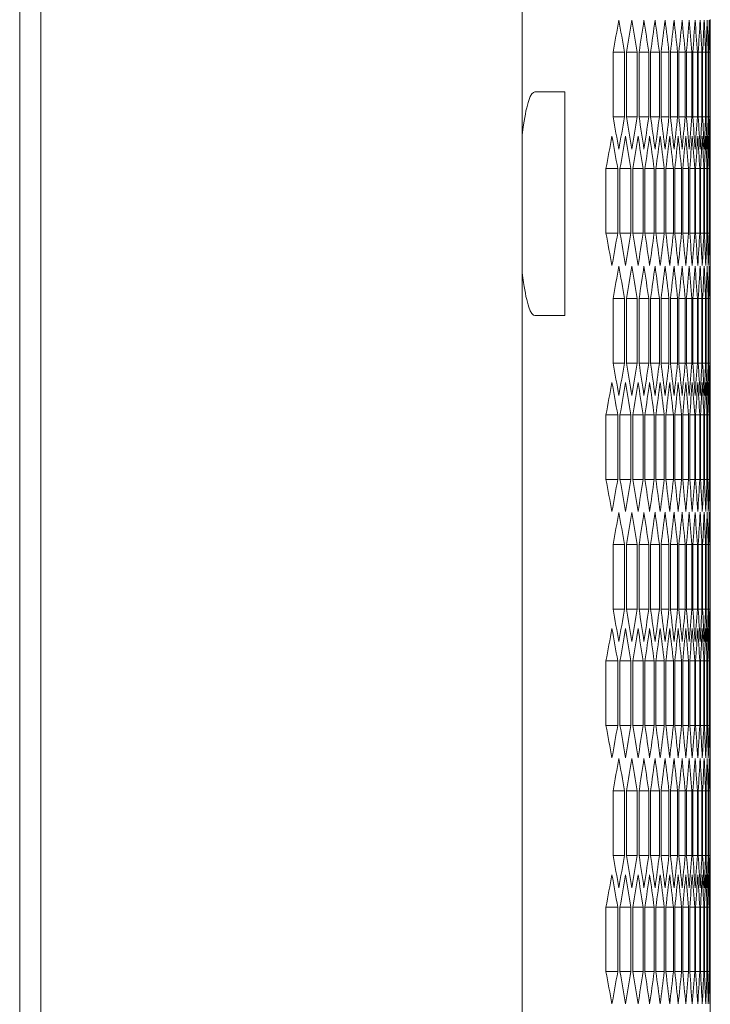
# Model space of a CAD drawing. Units: millimetres. Extents: x -484 to 2639, y -2353 to 1186.
# Drawn here: x 1656 to 1717, y 531 to 619 of the extents above; entities that cross this region are included whole.
import ezdxf

# ---------------------------------------------------------------- set-up
doc = ezdxf.new("R2010")
doc.units = ezdxf.units.MM

# ---------------------------------------------------------------- blocks, each defined once
blk = doc.blocks.new('A$C5BB71A73')
at = {"color": 0, "linetype": 'Continuous', "lineweight": 0, "extrusion": (2.22045e-16, 1, 2.22045e-16)}
for p, q in [((-713.972, -1753.298), (-713.972, 378.152)), ((-670.972, -1753.298), (-670.972, 378.152)), ((-715.872, -1751.548), (-715.872, 376.402)), ((-654.172, -143.346), (-654.172, -153.799)), ((-662.856, -152.067), (-662.856, -146.293)), ((-661.844, -146.293), (-662.856, -146.293)), ((-661.844, -146.293), (-661.844, -152.067)), ((-661.65, -152.067), (-661.65, -146.293)), ((-660.714, -146.293), (-661.65, -146.293)), ((-660.714, -146.293), (-660.714, -152.067)), ((-660.534, -152.067), (-660.534, -146.293)), ((-659.674, -146.293), (-660.534, -146.293)), ((-659.674, -146.293), (-659.674, -152.067)), ((-659.51, -152.067), (-659.51, -146.293)), ((-658.725, -146.293), (-659.51, -146.293)), ((-658.725, -146.293), (-658.725, -152.067)), ((-658.575, -152.067), (-658.575, -146.293)), ((-657.866, -146.293), (-658.575, -146.293)), ((-657.866, -146.293), (-657.866, -152.067)), ((-657.731, -152.067), (-657.731, -146.293)), ((-657.096, -146.293), (-657.731, -146.293)), ((-657.096, -146.293), (-657.096, -152.067)), ((-656.977, -152.067), (-656.977, -146.293)), ((-656.417, -146.293), (-656.977, -146.293)), ((-656.417, -146.293), (-656.417, -152.067)), ((-656.313, -152.067), (-656.313, -146.293)), ((-655.828, -146.293), (-656.313, -146.293)), ((-655.828, -146.293), (-655.828, -152.067)), ((-655.738, -152.067), (-655.738, -146.293)), ((-655.328, -146.293), (-655.738, -146.293)), ((-655.328, -146.293), (-655.328, -152.067)), ((-655.253, -152.067), (-655.253, -146.293)), ((-654.918, -146.293), (-655.253, -146.293)), ((-654.918, -146.293), (-654.918, -152.067)), ((-654.858, -152.067), (-654.858, -146.293)), ((-654.597, -146.293), (-654.858, -146.293)), ((-654.597, -146.293), (-654.597, -152.067)), ((-654.553, -152.067), (-654.553, -146.293)), ((-654.366, -146.293), (-654.553, -146.293)), ((-654.366, -146.293), (-654.366, -152.067)), ((-654.336, -152.067), (-654.336, -146.293)), ((-654.225, -146.293), (-654.336, -146.293)), ((-654.225, -146.293), (-654.225, -152.067)), ((-654.21, -152.067), (-654.21, -146.293)), ((-654.21, -146.293), (-654.172, -146.293)), ((-654.172, -146.293), (-654.172, -152.067)), ((-669.843, -149.823), (-667.172, -149.823)), ((-667.172, -159.823), (-667.172, -149.823)), ((-661.844, -152.067), (-662.856, -152.067)), ((-660.714, -152.067), (-661.65, -152.067)), ((-659.674, -152.067), (-660.534, -152.067)), ((-658.725, -152.067), (-659.51, -152.067)), ((-657.866, -152.067), (-658.575, -152.067)), ((-657.096, -152.067), (-657.731, -152.067)), ((-656.417, -152.067), (-656.977, -152.067)), ((-655.828, -152.067), (-656.313, -152.067)), ((-655.328, -152.067), (-655.738, -152.067)), ((-654.918, -152.067), (-655.253, -152.067)), ((-654.597, -152.067), (-654.858, -152.067)), ((-654.366, -152.067), (-654.553, -152.067)), ((-654.225, -152.067), (-654.336, -152.067)), ((-654.21, -152.067), (-654.172, -152.067)), ((-663.493, -162.459), (-663.493, -156.686)), ((-662.444, -156.686), (-663.493, -156.686)), ((-662.444, -156.686), (-662.444, -162.459)), ((-662.241, -162.459), (-662.241, -156.686)), ((-661.268, -156.686), (-662.241, -156.686)), ((-661.268, -156.686), (-661.268, -162.459)), ((-661.081, -162.459), (-661.081, -156.686)), ((-660.183, -156.686), (-661.081, -156.686)), ((-660.183, -156.686), (-660.183, -162.459)), ((-660.011, -162.459), (-660.011, -156.686)), ((-659.188, -156.686), (-660.011, -156.686)), ((-659.188, -156.686), (-659.188, -162.459)), ((-659.031, -162.459), (-659.031, -156.686)), ((-658.284, -156.686), (-659.031, -156.686)), ((-658.284, -156.686), (-658.284, -162.459)), ((-658.142, -162.459), (-658.142, -156.686)), ((-657.47, -156.686), (-658.142, -156.686)), ((-657.47, -156.686), (-657.47, -162.459)), ((-657.343, -162.459), (-657.343, -156.686)), ((-656.746, -156.686), (-657.343, -156.686)), ((-656.746, -156.686), (-656.746, -162.459)), ((-656.634, -162.459), (-656.634, -156.686)), ((-656.111, -156.686), (-656.634, -156.686)), ((-656.111, -156.686), (-656.111, -162.459)), ((-656.014, -162.459), (-656.014, -156.686)), ((-655.567, -156.686), (-656.014, -156.686)), ((-655.567, -156.686), (-655.567, -162.459)), ((-655.485, -162.459), (-655.485, -156.686)), ((-655.112, -156.686), (-655.485, -156.686)), ((-655.112, -156.686), (-655.112, -162.459)), ((-655.045, -162.459), (-655.045, -156.686)), ((-654.746, -156.686), (-655.045, -156.686)), ((-654.746, -156.686), (-654.746, -162.459)), ((-654.694, -162.459), (-654.694, -156.686)), ((-654.471, -156.686), (-654.694, -156.686)), ((-654.471, -156.686), (-654.471, -162.459)), ((-654.433, -162.459), (-654.433, -156.686)), ((-654.284, -156.686), (-654.433, -156.686)), ((-654.284, -156.686), (-654.284, -162.459)), ((-654.262, -162.459), (-654.262, -156.686)), ((-654.187, -156.686), (-654.262, -156.686)), ((-654.187, -156.686), (-654.187, -162.459)), ((-654.18, -162.459), (-654.18, -156.686)), ((-667.172, -169.823), (-667.172, -159.823)), ((-662.444, -162.459), (-663.493, -162.459)), ((-661.268, -162.459), (-662.241, -162.459)), ((-660.183, -162.459), (-661.081, -162.459)), ((-659.188, -162.459), (-660.011, -162.459)), ((-658.284, -162.459), (-659.031, -162.459)), ((-657.47, -162.459), (-658.142, -162.459)), ((-656.746, -162.459), (-657.343, -162.459)), ((-656.111, -162.459), (-656.634, -162.459)), ((-655.567, -162.459), (-656.014, -162.459)), ((-655.112, -162.459), (-655.485, -162.459)), ((-654.746, -162.459), (-655.045, -162.459)), ((-654.471, -162.459), (-654.694, -162.459)), ((-654.284, -162.459), (-654.433, -162.459)), ((-654.187, -162.459), (-654.262, -162.459)), ((-654.172, -165.346), (-654.172, -175.799)), ((-662.856, -174.067), (-662.856, -168.293)), ((-661.844, -168.293), (-662.856, -168.293)), ((-661.844, -168.293), (-661.844, -174.067)), ((-661.65, -174.067), (-661.65, -168.293)), ((-660.714, -168.293), (-661.65, -168.293)), ((-660.714, -168.293), (-660.714, -174.067)), ((-660.534, -174.067), (-660.534, -168.293)), ((-659.674, -168.293), (-660.534, -168.293)), ((-659.674, -168.293), (-659.674, -174.067)), ((-659.51, -174.067), (-659.51, -168.293)), ((-658.725, -168.293), (-659.51, -168.293)), ((-658.725, -168.293), (-658.725, -174.067)), ((-658.575, -174.067), (-658.575, -168.293)), ((-657.866, -168.293), (-658.575, -168.293)), ((-657.866, -168.293), (-657.866, -174.067)), ((-657.731, -174.067), (-657.731, -168.293)), ((-657.096, -168.293), (-657.731, -168.293)), ((-657.096, -168.293), (-657.096, -174.067)), ((-656.977, -174.067), (-656.977, -168.293)), ((-656.417, -168.293), (-656.977, -168.293)), ((-656.417, -168.293), (-656.417, -174.067)), ((-656.313, -174.067), (-656.313, -168.293)), ((-655.828, -168.293), (-656.313, -168.293)), ((-655.828, -168.293), (-655.828, -174.067)), ((-655.738, -174.067), (-655.738, -168.293)), ((-655.328, -168.293), (-655.738, -168.293)), ((-655.328, -168.293), (-655.328, -174.067)), ((-655.253, -174.067), (-655.253, -168.293)), ((-654.918, -168.293), (-655.253, -168.293)), ((-654.918, -168.293), (-654.918, -174.067)), ((-654.858, -174.067), (-654.858, -168.293)), ((-654.597, -168.293), (-654.858, -168.293)), ((-654.597, -168.293), (-654.597, -174.067)), ((-654.553, -174.067), (-654.553, -168.293)), ((-654.366, -168.293), (-654.553, -168.293)), ((-654.366, -168.293), (-654.366, -174.067)), ((-654.336, -174.067), (-654.336, -168.293)), ((-654.225, -168.293), (-654.336, -168.293)), ((-654.225, -168.293), (-654.225, -174.067)), ((-654.21, -174.067), (-654.21, -168.293)), ((-654.21, -168.293), (-654.172, -168.293)), ((-654.172, -168.293), (-654.172, -174.067)), ((-669.843, -169.823), (-667.172, -169.823)), ((-661.844, -174.067), (-662.856, -174.067)), ((-660.714, -174.067), (-661.65, -174.067)), ((-659.674, -174.067), (-660.534, -174.067)), ((-658.725, -174.067), (-659.51, -174.067)), ((-657.866, -174.067), (-658.575, -174.067)), ((-657.096, -174.067), (-657.731, -174.067)), ((-656.417, -174.067), (-656.977, -174.067)), ((-655.828, -174.067), (-656.313, -174.067)), ((-655.328, -174.067), (-655.738, -174.067)), ((-654.918, -174.067), (-655.253, -174.067)), ((-654.597, -174.067), (-654.858, -174.067)), ((-654.366, -174.067), (-654.553, -174.067)), ((-654.225, -174.067), (-654.336, -174.067)), ((-654.21, -174.067), (-654.172, -174.067)), ((-663.493, -184.459), (-663.493, -178.686)), ((-662.444, -178.686), (-663.493, -178.686)), ((-662.444, -178.686), (-662.444, -184.459)), ((-662.241, -184.459), (-662.241, -178.686)), ((-661.268, -178.686), (-662.241, -178.686)), ((-661.268, -178.686), (-661.268, -184.459)), ((-661.081, -184.459), (-661.081, -178.686)), ((-660.183, -178.686), (-661.081, -178.686)), ((-660.183, -178.686), (-660.183, -184.459)), ((-660.011, -184.459), (-660.011, -178.686)), ((-659.188, -178.686), (-660.011, -178.686)), ((-659.188, -178.686), (-659.188, -184.459)), ((-659.031, -184.459), (-659.031, -178.686)), ((-658.284, -178.686), (-659.031, -178.686)), ((-658.284, -178.686), (-658.284, -184.459)), ((-658.142, -184.459), (-658.142, -178.686)), ((-657.47, -178.686), (-658.142, -178.686)), ((-657.47, -178.686), (-657.47, -184.459)), ((-657.343, -184.459), (-657.343, -178.686)), ((-656.746, -178.686), (-657.343, -178.686)), ((-656.746, -178.686), (-656.746, -184.459)), ((-656.634, -184.459), (-656.634, -178.686)), ((-656.111, -178.686), (-656.634, -178.686)), ((-656.111, -178.686), (-656.111, -184.459)), ((-656.014, -184.459), (-656.014, -178.686)), ((-655.567, -178.686), (-656.014, -178.686)), ((-655.567, -178.686), (-655.567, -184.459)), ((-655.485, -184.459), (-655.485, -178.686)), ((-655.112, -178.686), (-655.485, -178.686)), ((-655.112, -178.686), (-655.112, -184.459)), ((-655.045, -184.459), (-655.045, -178.686)), ((-654.746, -178.686), (-655.045, -178.686)), ((-654.746, -178.686), (-654.746, -184.459)), ((-654.694, -184.459), (-654.694, -178.686)), ((-654.471, -178.686), (-654.694, -178.686)), ((-654.471, -178.686), (-654.471, -184.459)), ((-654.433, -184.459), (-654.433, -178.686)), ((-654.284, -178.686), (-654.433, -178.686)), ((-654.284, -178.686), (-654.284, -184.459)), ((-654.262, -184.459), (-654.262, -178.686)), ((-654.187, -178.686), (-654.262, -178.686)), ((-654.187, -178.686), (-654.187, -184.459)), ((-654.18, -184.459), (-654.18, -178.686)), ((-662.444, -184.459), (-663.493, -184.459)), ((-661.268, -184.459), (-662.241, -184.459)), ((-660.183, -184.459), (-661.081, -184.459)), ((-659.188, -184.459), (-660.011, -184.459)), ((-658.284, -184.459), (-659.031, -184.459)), ((-657.47, -184.459), (-658.142, -184.459)), ((-656.746, -184.459), (-657.343, -184.459)), ((-656.111, -184.459), (-656.634, -184.459)), ((-655.567, -184.459), (-656.014, -184.459)), ((-655.112, -184.459), (-655.485, -184.459)), ((-654.746, -184.459), (-655.045, -184.459)), ((-654.471, -184.459), (-654.694, -184.459)), ((-654.284, -184.459), (-654.433, -184.459)), ((-654.187, -184.459), (-654.262, -184.459)), ((-654.172, -187.346), (-654.172, -197.799)), ((-662.856, -196.067), (-662.856, -190.293)), ((-661.844, -190.293), (-662.856, -190.293)), ((-661.844, -190.293), (-661.844, -196.067)), ((-661.65, -196.067), (-661.65, -190.293)), ((-660.714, -190.293), (-661.65, -190.293)), ((-660.714, -190.293), (-660.714, -196.067)), ((-660.534, -196.067), (-660.534, -190.293)), ((-659.674, -190.293), (-660.534, -190.293)), ((-659.674, -190.293), (-659.674, -196.067)), ((-659.51, -196.067), (-659.51, -190.293)), ((-658.725, -190.293), (-659.51, -190.293)), ((-658.725, -190.293), (-658.725, -196.067)), ((-658.575, -196.067), (-658.575, -190.293)), ((-657.866, -190.293), (-658.575, -190.293)), ((-657.866, -190.293), (-657.866, -196.067)), ((-657.731, -196.067), (-657.731, -190.293)), ((-657.096, -190.293), (-657.731, -190.293)), ((-657.096, -190.293), (-657.096, -196.067)), ((-656.977, -196.067), (-656.977, -190.293)), ((-656.417, -190.293), (-656.977, -190.293)), ((-656.417, -190.293), (-656.417, -196.067)), ((-656.313, -196.067), (-656.313, -190.293)), ((-655.828, -190.293), (-656.313, -190.293)), ((-655.828, -190.293), (-655.828, -196.067)), ((-655.738, -196.067), (-655.738, -190.293)), ((-655.328, -190.293), (-655.738, -190.293)), ((-655.328, -190.293), (-655.328, -196.067)), ((-655.253, -196.067), (-655.253, -190.293)), ((-654.918, -190.293), (-655.253, -190.293)), ((-654.918, -190.293), (-654.918, -196.067)), ((-654.858, -196.067), (-654.858, -190.293)), ((-654.597, -190.293), (-654.858, -190.293)), ((-654.597, -190.293), (-654.597, -196.067)), ((-654.553, -196.067), (-654.553, -190.293)), ((-654.366, -190.293), (-654.553, -190.293)), ((-654.366, -190.293), (-654.366, -196.067)), ((-654.336, -196.067), (-654.336, -190.293)), ((-654.225, -190.293), (-654.336, -190.293)), ((-654.225, -190.293), (-654.225, -196.067)), ((-654.21, -196.067), (-654.21, -190.293)), ((-654.21, -190.293), (-654.172, -190.293)), ((-654.172, -190.293), (-654.172, -196.067)), ((-661.844, -196.067), (-662.856, -196.067)), ((-660.714, -196.067), (-661.65, -196.067)), ((-659.674, -196.067), (-660.534, -196.067)), ((-658.725, -196.067), (-659.51, -196.067)), ((-657.866, -196.067), (-658.575, -196.067)), ((-657.096, -196.067), (-657.731, -196.067)), ((-656.417, -196.067), (-656.977, -196.067)), ((-655.828, -196.067), (-656.313, -196.067)), ((-655.328, -196.067), (-655.738, -196.067)), ((-654.918, -196.067), (-655.253, -196.067)), ((-654.597, -196.067), (-654.858, -196.067)), ((-654.366, -196.067), (-654.553, -196.067)), ((-654.225, -196.067), (-654.336, -196.067)), ((-654.21, -196.067), (-654.172, -196.067)), ((-663.493, -206.459), (-663.493, -200.686)), ((-662.444, -200.686), (-663.493, -200.686)), ((-662.444, -200.686), (-662.444, -206.459)), ((-662.241, -206.459), (-662.241, -200.686)), ((-661.268, -200.686), (-662.241, -200.686)), ((-661.268, -200.686), (-661.268, -206.459)), ((-661.081, -206.459), (-661.081, -200.686)), ((-660.183, -200.686), (-661.081, -200.686)), ((-660.183, -200.686), (-660.183, -206.459)), ((-660.011, -206.459), (-660.011, -200.686)), ((-659.188, -200.686), (-660.011, -200.686)), ((-659.188, -200.686), (-659.188, -206.459)), ((-659.031, -206.459), (-659.031, -200.686)), ((-658.284, -200.686), (-659.031, -200.686)), ((-658.284, -200.686), (-658.284, -206.459)), ((-658.142, -206.459), (-658.142, -200.686)), ((-657.47, -200.686), (-658.142, -200.686)), ((-657.47, -200.686), (-657.47, -206.459)), ((-657.343, -206.459), (-657.343, -200.686)), ((-656.746, -200.686), (-657.343, -200.686)), ((-656.746, -200.686), (-656.746, -206.459)), ((-656.634, -206.459), (-656.634, -200.686)), ((-656.111, -200.686), (-656.634, -200.686)), ((-656.111, -200.686), (-656.111, -206.459)), ((-656.014, -206.459), (-656.014, -200.686)), ((-655.567, -200.686), (-656.014, -200.686)), ((-655.567, -200.686), (-655.567, -206.459)), ((-655.485, -206.459), (-655.485, -200.686)), ((-655.112, -200.686), (-655.485, -200.686)), ((-655.112, -200.686), (-655.112, -206.459)), ((-655.045, -206.459), (-655.045, -200.686)), ((-654.746, -200.686), (-655.045, -200.686)), ((-654.746, -200.686), (-654.746, -206.459)), ((-654.694, -206.459), (-654.694, -200.686)), ((-654.471, -200.686), (-654.694, -200.686)), ((-654.471, -200.686), (-654.471, -206.459)), ((-654.433, -206.459), (-654.433, -200.686)), ((-654.284, -200.686), (-654.433, -200.686)), ((-654.284, -200.686), (-654.284, -206.459)), ((-654.262, -206.459), (-654.262, -200.686)), ((-654.187, -200.686), (-654.262, -200.686)), ((-654.187, -200.686), (-654.187, -206.459)), ((-654.18, -206.459), (-654.18, -200.686)), ((-662.444, -206.459), (-663.493, -206.459)), ((-661.268, -206.459), (-662.241, -206.459)), ((-660.183, -206.459), (-661.081, -206.459)), ((-659.188, -206.459), (-660.011, -206.459)), ((-658.284, -206.459), (-659.031, -206.459)), ((-657.47, -206.459), (-658.142, -206.459)), ((-656.746, -206.459), (-657.343, -206.459)), ((-656.111, -206.459), (-656.634, -206.459)), ((-655.567, -206.459), (-656.014, -206.459)), ((-655.112, -206.459), (-655.485, -206.459)), ((-654.746, -206.459), (-655.045, -206.459)), ((-654.471, -206.459), (-654.694, -206.459)), ((-654.284, -206.459), (-654.433, -206.459)), ((-654.187, -206.459), (-654.262, -206.459)), ((-654.172, -209.346), (-654.172, -219.799)), ((-662.856, -218.067), (-662.856, -212.293)), ((-661.844, -212.293), (-662.856, -212.293)), ((-661.844, -212.293), (-661.844, -218.067)), ((-661.65, -218.067), (-661.65, -212.293)), ((-660.714, -212.293), (-661.65, -212.293)), ((-660.714, -212.293), (-660.714, -218.067)), ((-660.534, -218.067), (-660.534, -212.293)), ((-659.674, -212.293), (-660.534, -212.293)), ((-659.674, -212.293), (-659.674, -218.067)), ((-659.51, -218.067), (-659.51, -212.293)), ((-658.725, -212.293), (-659.51, -212.293)), ((-658.725, -212.293), (-658.725, -218.067)), ((-658.575, -218.067), (-658.575, -212.293)), ((-657.866, -212.293), (-658.575, -212.293)), ((-657.866, -212.293), (-657.866, -218.067)), ((-657.731, -218.067), (-657.731, -212.293)), ((-657.096, -212.293), (-657.731, -212.293)), ((-657.096, -212.293), (-657.096, -218.067)), ((-656.977, -218.067), (-656.977, -212.293)), ((-656.417, -212.293), (-656.977, -212.293)), ((-656.417, -212.293), (-656.417, -218.067)), ((-656.313, -218.067), (-656.313, -212.293)), ((-655.828, -212.293), (-656.313, -212.293)), ((-655.828, -212.293), (-655.828, -218.067)), ((-655.738, -218.067), (-655.738, -212.293)), ((-655.328, -212.293), (-655.738, -212.293)), ((-655.328, -212.293), (-655.328, -218.067)), ((-655.253, -218.067), (-655.253, -212.293)), ((-654.918, -212.293), (-655.253, -212.293)), ((-654.918, -212.293), (-654.918, -218.067)), ((-654.858, -218.067), (-654.858, -212.293)), ((-654.597, -212.293), (-654.858, -212.293)), ((-654.597, -212.293), (-654.597, -218.067)), ((-654.553, -218.067), (-654.553, -212.293)), ((-654.366, -212.293), (-654.553, -212.293)), ((-654.366, -212.293), (-654.366, -218.067)), ((-654.336, -218.067), (-654.336, -212.293)), ((-654.225, -212.293), (-654.336, -212.293)), ((-654.225, -212.293), (-654.225, -218.067)), ((-654.21, -218.067), (-654.21, -212.293)), ((-654.21, -212.293), (-654.172, -212.293)), ((-654.172, -212.293), (-654.172, -218.067)), ((-661.844, -218.067), (-662.856, -218.067)), ((-660.714, -218.067), (-661.65, -218.067)), ((-659.674, -218.067), (-660.534, -218.067)), ((-658.725, -218.067), (-659.51, -218.067)), ((-657.866, -218.067), (-658.575, -218.067)), ((-657.096, -218.067), (-657.731, -218.067)), ((-656.417, -218.067), (-656.977, -218.067)), ((-655.828, -218.067), (-656.313, -218.067)), ((-655.328, -218.067), (-655.738, -218.067)), ((-654.918, -218.067), (-655.253, -218.067)), ((-654.597, -218.067), (-654.858, -218.067)), ((-654.366, -218.067), (-654.553, -218.067)), ((-654.225, -218.067), (-654.336, -218.067)), ((-654.21, -218.067), (-654.172, -218.067)), ((-663.493, -228.459), (-663.493, -222.686)), ((-662.444, -222.686), (-663.493, -222.686)), ((-662.444, -222.686), (-662.444, -228.459)), ((-662.241, -228.459), (-662.241, -222.686)), ((-661.268, -222.686), (-662.241, -222.686)), ((-661.268, -222.686), (-661.268, -228.459)), ((-661.081, -228.459), (-661.081, -222.686)), ((-660.183, -222.686), (-661.081, -222.686)), ((-660.183, -222.686), (-660.183, -228.459)), ((-660.011, -228.459), (-660.011, -222.686)), ((-659.188, -222.686), (-660.011, -222.686)), ((-659.188, -222.686), (-659.188, -228.459)), ((-659.031, -228.459), (-659.031, -222.686)), ((-658.284, -222.686), (-659.031, -222.686)), ((-658.284, -222.686), (-658.284, -228.459)), ((-658.142, -228.459), (-658.142, -222.686)), ((-657.47, -222.686), (-658.142, -222.686)), ((-657.47, -222.686), (-657.47, -228.459)), ((-657.343, -228.459), (-657.343, -222.686)), ((-656.746, -222.686), (-657.343, -222.686)), ((-656.746, -222.686), (-656.746, -228.459)), ((-656.634, -228.459), (-656.634, -222.686)), ((-656.111, -222.686), (-656.634, -222.686)), ((-656.111, -222.686), (-656.111, -228.459)), ((-656.014, -228.459), (-656.014, -222.686)), ((-655.567, -222.686), (-656.014, -222.686)), ((-655.567, -222.686), (-655.567, -228.459)), ((-655.485, -228.459), (-655.485, -222.686)), ((-655.112, -222.686), (-655.485, -222.686)), ((-655.112, -222.686), (-655.112, -228.459)), ((-655.045, -228.459), (-655.045, -222.686)), ((-654.746, -222.686), (-655.045, -222.686)), ((-654.746, -222.686), (-654.746, -228.459)), ((-654.694, -228.459), (-654.694, -222.686)), ((-654.471, -222.686), (-654.694, -222.686)), ((-654.471, -222.686), (-654.471, -228.459)), ((-654.433, -228.459), (-654.433, -222.686)), ((-654.284, -222.686), (-654.433, -222.686)), ((-654.284, -222.686), (-654.284, -228.459)), ((-654.262, -228.459), (-654.262, -222.686)), ((-654.187, -222.686), (-654.262, -222.686)), ((-654.187, -222.686), (-654.187, -228.459)), ((-654.18, -228.459), (-654.18, -222.686)), ((-662.444, -228.459), (-663.493, -228.459)), ((-661.268, -228.459), (-662.241, -228.459)), ((-660.183, -228.459), (-661.081, -228.459)), ((-659.188, -228.459), (-660.011, -228.459)), ((-658.284, -228.459), (-659.031, -228.459)), ((-657.47, -228.459), (-658.142, -228.459)), ((-656.746, -228.459), (-657.343, -228.459)), ((-656.111, -228.459), (-656.634, -228.459)), ((-655.567, -228.459), (-656.014, -228.459)), ((-655.112, -228.459), (-655.485, -228.459)), ((-654.746, -228.459), (-655.045, -228.459)), ((-654.471, -228.459), (-654.694, -228.459)), ((-654.284, -228.459), (-654.433, -228.459)), ((-654.187, -228.459), (-654.262, -228.459)), ((-654.172, -231.346), (-654.172, -241.799))]:
    blk.add_line(p, q, dxfattribs=at)
at = {"color": 0, "linetype": 'Continuous', "lineweight": 0}
for centre, major_axis, start_param, end_param in [((-2792.758, -50.124), (2138.569, 0), -0.09006, -0.08735), ((-2793.933, -57.002), (2139.749, 0), -0.083557, -0.08085), ((-2795.021, -63.887), (2140.84, 0), -0.077062, -0.074357), ((-2796.019, -70.779), (2141.841, 0), -0.070572, -0.06787), ((-2796.93, -77.677), (2142.753, 0), -0.064089, -0.061389), ((-2797.751, -84.58), (2143.576, 0), -0.057611, -0.054914), ((-2798.484, -91.489), (2144.31, 0), -0.051138, -0.048442), ((-2799.128, -98.402), (2144.954, 0), -0.044669, -0.041975), ((-2799.682, -105.319), (2145.509, 0), -0.038204, -0.035512), ((-2800.148, -112.24), (2145.975, 0), -0.031743, -0.029051), ((-2800.524, -119.163), (2146.351, 0), -0.025283, -0.022593), ((-2800.811, -126.088), (2146.638, 0), -0.018826, -0.016136), ((-2801.008, -133.015), (2146.836, 0), -0.012371, -0.009681), ((-2801.116, -139.943), (2146.944, 0), -0.005916, -0.003227), ((-2792.758, -248.237), (2138.569, 0), 0.08735, 0.09006), ((-2793.933, -241.359), (2139.749, 0), 0.08085, 0.083557), ((-2795.021, -234.474), (2140.84, 0), 0.074357, 0.077062), ((-2796.019, -227.582), (2141.841, 0), 0.06787, 0.070572), ((-2796.93, -220.684), (2142.753, 0), 0.061389, 0.064089), ((-2797.751, -213.78), (2143.576, 0), 0.054914, 0.057611), ((-2798.484, -206.871), (2144.31, 0), 0.048442, 0.051138), ((-2799.128, -199.958), (2144.954, 0), 0.041975, 0.044669), ((-2799.682, -193.041), (2145.509, 0), 0.035512, 0.038204), ((-2800.148, -186.121), (2145.975, 0), 0.029051, 0.031743), ((-2800.524, -179.198), (2146.351, 0), 0.022593, 0.025283), ((-2800.811, -172.272), (2146.638, 0), 0.016136, 0.018826), ((-2801.008, -165.346), (2146.836, 0), 0.009681, 0.012371), ((-2801.116, -158.418), (2146.944, 0), 0.003227, 0.005916), ((-2792.137, -57.08), (2137.946, 0), -0.093314, -0.090602), ((-2793.357, -63.954), (2139.17, 0), -0.086808, -0.084099), ((-2794.488, -70.836), (2140.305, 0), -0.080309, -0.077603), ((-2795.531, -77.724), (2141.351, 0), -0.073816, -0.071113), ((-2796.486, -84.619), (2142.308, 0), -0.06733, -0.064629), ((-2797.352, -91.52), (2143.176, 0), -0.06085, -0.058151), ((-2798.129, -98.427), (2143.954, 0), -0.054374, -0.051677), ((-2798.817, -105.338), (2144.643, 0), -0.047903, -0.045208), ((-2799.416, -112.253), (2145.243, 0), -0.041436, -0.038743), ((-2799.926, -119.172), (2145.754, 0), -0.034973, -0.032281), ((-2800.347, -126.093), (2146.174, 0), -0.028513, -0.025822), ((-2800.678, -133.018), (2146.506, 0), -0.022055, -0.019364), ((-2800.92, -139.944), (2146.748, 0), -0.015598, -0.012909), ((-2801.073, -146.871), (2146.901, 0), -0.009143, -0.006454), ((-2801.137, -153.799), (2146.964, 0), -0.002689, 0), ((-2792.137, -262.065), (2137.946, 0), 0.090602, 0.093314), ((-2793.357, -255.191), (2139.17, 0), 0.084099, 0.086808), ((-2794.488, -248.309), (2140.305, 0), 0.077603, 0.080309), ((-2795.531, -241.421), (2141.351, 0), 0.071113, 0.073816), ((-2796.486, -234.526), (2142.308, 0), 0.064629, 0.06733), ((-2797.352, -227.625), (2143.176, 0), 0.058151, 0.06085), ((-2798.129, -220.718), (2143.954, 0), 0.051677, 0.054374), ((-2798.817, -213.807), (2144.643, 0), 0.045208, 0.047903), ((-2799.416, -206.892), (2145.243, 0), 0.038743, 0.041436), ((-2799.926, -199.973), (2145.754, 0), 0.032281, 0.034973), ((-2800.347, -193.052), (2146.174, 0), 0.025822, 0.028513), ((-2800.678, -186.127), (2146.506, 0), 0.019364, 0.022055), ((-2800.92, -179.201), (2146.748, 0), 0.012909, 0.015598), ((-2801.073, -172.274), (2146.901, 0), 0.006454, 0.009143), ((-2801.137, -165.346), (2146.964, 0), 0, 0.002689), ((-2792.758, -72.124), (2138.569, 0), -0.09006, -0.08735), ((-2793.933, -79.002), (2139.749, 0), -0.083557, -0.08085), ((-2795.021, -85.887), (2140.84, 0), -0.077062, -0.074357), ((-2796.019, -92.779), (2141.841, 0), -0.070572, -0.06787), ((-2796.93, -99.677), (2142.753, 0), -0.064089, -0.061389), ((-2797.751, -106.58), (2143.576, 0), -0.057611, -0.054914), ((-2798.484, -113.489), (2144.31, 0), -0.051138, -0.048442), ((-2799.128, -120.402), (2144.954, 0), -0.044669, -0.041975), ((-2799.682, -127.319), (2145.509, 0), -0.038204, -0.035512), ((-2800.148, -134.24), (2145.975, 0), -0.031743, -0.029051), ((-2800.524, -141.163), (2146.351, 0), -0.025283, -0.022593), ((-2800.811, -148.088), (2146.638, 0), -0.018826, -0.016136), ((-2801.008, -155.015), (2146.836, 0), -0.012371, -0.009681), ((-2801.116, -161.943), (2146.944, 0), -0.005916, -0.003227), ((-2792.758, -270.237), (2138.569, 0), 0.08735, 0.09006), ((-2793.933, -263.359), (2139.749, 0), 0.08085, 0.083557), ((-2795.021, -256.474), (2140.84, 0), 0.074357, 0.077062), ((-2796.019, -249.582), (2141.841, 0), 0.06787, 0.070572), ((-2796.93, -242.684), (2142.753, 0), 0.061389, 0.064089), ((-2797.751, -235.78), (2143.576, 0), 0.054914, 0.057611), ((-2798.484, -228.871), (2144.31, 0), 0.048442, 0.051138), ((-2799.128, -221.958), (2144.954, 0), 0.041975, 0.044669), ((-2799.682, -215.041), (2145.509, 0), 0.035512, 0.038204), ((-2800.148, -208.121), (2145.975, 0), 0.029051, 0.031743), ((-2800.524, -201.198), (2146.351, 0), 0.022593, 0.025283), ((-2800.811, -194.272), (2146.638, 0), 0.016136, 0.018826), ((-2801.008, -187.346), (2146.836, 0), 0.009681, 0.012371), ((-2801.116, -180.418), (2146.944, 0), 0.003227, 0.005916), ((-2792.137, -79.08), (2137.946, 0), -0.093314, -0.090602), ((-2793.357, -85.954), (2139.17, 0), -0.086808, -0.084099), ((-2794.488, -92.836), (2140.305, 0), -0.080309, -0.077603), ((-2795.531, -99.724), (2141.351, 0), -0.073816, -0.071113), ((-2796.486, -106.619), (2142.308, 0), -0.06733, -0.064629), ((-2797.352, -113.52), (2143.176, 0), -0.06085, -0.058151), ((-2798.129, -120.427), (2143.954, 0), -0.054374, -0.051677), ((-2798.817, -127.338), (2144.643, 0), -0.047903, -0.045208), ((-2799.416, -134.253), (2145.243, 0), -0.041436, -0.038743), ((-2799.926, -141.172), (2145.754, 0), -0.034973, -0.032281), ((-2800.347, -148.093), (2146.174, 0), -0.028513, -0.025822), ((-2800.678, -155.018), (2146.506, 0), -0.022055, -0.019364), ((-2800.92, -161.944), (2146.748, 0), -0.015598, -0.012909), ((-2801.073, -168.871), (2146.901, 0), -0.009143, -0.006454), ((-2801.137, -175.799), (2146.964, 0), -0.002689, 0), ((-2792.137, -284.065), (2137.946, 0), 0.090602, 0.093314), ((-2793.357, -277.191), (2139.17, 0), 0.084099, 0.086808), ((-2794.488, -270.309), (2140.305, 0), 0.077603, 0.080309), ((-2795.531, -263.421), (2141.351, 0), 0.071113, 0.073816), ((-2796.486, -256.526), (2142.308, 0), 0.064629, 0.06733), ((-2797.352, -249.625), (2143.176, 0), 0.058151, 0.06085), ((-2798.129, -242.718), (2143.954, 0), 0.051677, 0.054374), ((-2798.817, -235.807), (2144.643, 0), 0.045208, 0.047903), ((-2799.416, -228.892), (2145.243, 0), 0.038743, 0.041436), ((-2799.926, -221.973), (2145.754, 0), 0.032281, 0.034973), ((-2800.347, -215.052), (2146.174, 0), 0.025822, 0.028513), ((-2800.678, -208.127), (2146.506, 0), 0.019364, 0.022055), ((-2800.92, -201.201), (2146.748, 0), 0.012909, 0.015598), ((-2801.073, -194.274), (2146.901, 0), 0.006454, 0.009143), ((-2801.137, -187.346), (2146.964, 0), 0, 0.002689), ((-2792.758, -94.124), (2138.569, 0), -0.09006, -0.08735), ((-2793.933, -101.002), (2139.749, 0), -0.083557, -0.08085), ((-2795.021, -107.887), (2140.84, 0), -0.077062, -0.074357), ((-2796.019, -114.779), (2141.841, 0), -0.070572, -0.06787), ((-2796.93, -121.677), (2142.753, 0), -0.064089, -0.061389), ((-2797.751, -128.58), (2143.576, 0), -0.057611, -0.054914), ((-2798.484, -135.489), (2144.31, 0), -0.051138, -0.048442), ((-2799.128, -142.402), (2144.954, 0), -0.044669, -0.041975), ((-2799.682, -149.319), (2145.509, 0), -0.038204, -0.035512), ((-2800.148, -156.24), (2145.975, 0), -0.031743, -0.029051), ((-2800.524, -163.163), (2146.351, 0), -0.025283, -0.022593), ((-2800.811, -170.088), (2146.638, 0), -0.018826, -0.016136), ((-2801.008, -177.015), (2146.836, 0), -0.012371, -0.009681), ((-2801.116, -183.943), (2146.944, 0), -0.005916, -0.003227), ((-2792.758, -292.237), (2138.569, 0), 0.08735, 0.09006), ((-2793.933, -285.359), (2139.749, 0), 0.08085, 0.083557), ((-2795.021, -278.474), (2140.84, 0), 0.074357, 0.077062), ((-2796.019, -271.582), (2141.841, 0), 0.06787, 0.070572), ((-2796.93, -264.684), (2142.753, 0), 0.061389, 0.064089), ((-2797.751, -257.78), (2143.576, 0), 0.054914, 0.057611), ((-2798.484, -250.871), (2144.31, 0), 0.048442, 0.051138), ((-2799.128, -243.958), (2144.954, 0), 0.041975, 0.044669), ((-2799.682, -237.041), (2145.509, 0), 0.035512, 0.038204), ((-2800.148, -230.121), (2145.975, 0), 0.029051, 0.031743), ((-2800.524, -223.198), (2146.351, 0), 0.022593, 0.025283), ((-2800.811, -216.272), (2146.638, 0), 0.016136, 0.018826), ((-2801.008, -209.346), (2146.836, 0), 0.009681, 0.012371), ((-2801.116, -202.418), (2146.944, 0), 0.003227, 0.005916), ((-2792.137, -101.08), (2137.946, 0), -0.093314, -0.090602), ((-2793.357, -107.954), (2139.17, 0), -0.086808, -0.084099), ((-2794.488, -114.836), (2140.305, 0), -0.080309, -0.077603), ((-2795.531, -121.724), (2141.351, 0), -0.073816, -0.071113), ((-2796.486, -128.619), (2142.308, 0), -0.06733, -0.064629), ((-2797.352, -135.52), (2143.176, 0), -0.06085, -0.058151), ((-2798.129, -142.427), (2143.954, 0), -0.054374, -0.051677), ((-2798.817, -149.338), (2144.643, 0), -0.047903, -0.045208), ((-2799.416, -156.253), (2145.243, 0), -0.041436, -0.038743), ((-2799.926, -163.172), (2145.754, 0), -0.034973, -0.032281), ((-2800.347, -170.093), (2146.174, 0), -0.028513, -0.025822), ((-2800.678, -177.018), (2146.506, 0), -0.022055, -0.019364), ((-2800.92, -183.944), (2146.748, 0), -0.015598, -0.012909), ((-2801.073, -190.871), (2146.901, 0), -0.009143, -0.006454), ((-2801.137, -197.799), (2146.964, 0), -0.002689, 0), ((-2792.137, -306.065), (2137.946, 0), 0.090602, 0.093314), ((-2793.357, -299.191), (2139.17, 0), 0.084099, 0.086808), ((-2794.488, -292.309), (2140.305, 0), 0.077603, 0.080309), ((-2795.531, -285.421), (2141.351, 0), 0.071113, 0.073816), ((-2796.486, -278.526), (2142.308, 0), 0.064629, 0.06733), ((-2797.352, -271.625), (2143.176, 0), 0.058151, 0.06085), ((-2798.129, -264.718), (2143.954, 0), 0.051677, 0.054374), ((-2798.817, -257.807), (2144.643, 0), 0.045208, 0.047903), ((-2799.416, -250.892), (2145.243, 0), 0.038743, 0.041436), ((-2799.926, -243.973), (2145.754, 0), 0.032281, 0.034973), ((-2800.347, -237.052), (2146.174, 0), 0.025822, 0.028513), ((-2800.678, -230.127), (2146.506, 0), 0.019364, 0.022055), ((-2800.92, -223.201), (2146.748, 0), 0.012909, 0.015598), ((-2801.073, -216.274), (2146.901, 0), 0.006454, 0.009143), ((-2801.137, -209.346), (2146.964, 0), 0, 0.002689), ((-2792.758, -116.124), (2138.569, 0), -0.09006, -0.08735), ((-2793.933, -123.002), (2139.749, 0), -0.083557, -0.08085), ((-2795.021, -129.887), (2140.84, 0), -0.077062, -0.074357), ((-2796.019, -136.779), (2141.841, 0), -0.070572, -0.06787), ((-2796.93, -143.677), (2142.753, 0), -0.064089, -0.061389), ((-2797.751, -150.58), (2143.576, 0), -0.057611, -0.054914), ((-2798.484, -157.489), (2144.31, 0), -0.051138, -0.048442), ((-2799.128, -164.402), (2144.954, 0), -0.044669, -0.041975), ((-2799.682, -171.319), (2145.509, 0), -0.038204, -0.035512), ((-2800.148, -178.24), (2145.975, 0), -0.031743, -0.029051), ((-2800.524, -185.163), (2146.351, 0), -0.025283, -0.022593), ((-2800.811, -192.088), (2146.638, 0), -0.018826, -0.016136), ((-2801.008, -199.015), (2146.836, 0), -0.012371, -0.009681), ((-2801.116, -205.943), (2146.944, 0), -0.005916, -0.003227), ((-2792.758, -314.237), (2138.569, 0), 0.08735, 0.09006), ((-2793.933, -307.359), (2139.749, 0), 0.08085, 0.083557), ((-2795.021, -300.474), (2140.84, 0), 0.074357, 0.077062), ((-2796.019, -293.582), (2141.841, 0), 0.06787, 0.070572), ((-2796.93, -286.684), (2142.753, 0), 0.061389, 0.064089), ((-2797.751, -279.78), (2143.576, 0), 0.054914, 0.057611), ((-2798.484, -272.871), (2144.31, 0), 0.048442, 0.051138), ((-2799.128, -265.958), (2144.954, 0), 0.041975, 0.044669), ((-2799.682, -259.041), (2145.509, 0), 0.035512, 0.038204), ((-2800.148, -252.121), (2145.975, 0), 0.029051, 0.031743), ((-2800.524, -245.198), (2146.351, 0), 0.022593, 0.025283), ((-2800.811, -238.272), (2146.638, 0), 0.016136, 0.018826), ((-2801.008, -231.346), (2146.836, 0), 0.009681, 0.012371), ((-2801.116, -224.418), (2146.944, 0), 0.003227, 0.005916), ((-2792.137, -123.08), (2137.946, 0), -0.093314, -0.090602), ((-2793.357, -129.954), (2139.17, 0), -0.086808, -0.084099), ((-2794.488, -136.836), (2140.305, 0), -0.080309, -0.077603), ((-2795.531, -143.724), (2141.351, 0), -0.073816, -0.071113), ((-2796.486, -150.619), (2142.308, 0), -0.06733, -0.064629), ((-2797.352, -157.52), (2143.176, 0), -0.06085, -0.058151), ((-2798.129, -164.427), (2143.954, 0), -0.054374, -0.051677), ((-2798.817, -171.338), (2144.643, 0), -0.047903, -0.045208), ((-2799.416, -178.253), (2145.243, 0), -0.041436, -0.038743), ((-2799.926, -185.172), (2145.754, 0), -0.034973, -0.032281), ((-2800.347, -192.093), (2146.174, 0), -0.028513, -0.025822), ((-2800.678, -199.018), (2146.506, 0), -0.022055, -0.019364), ((-2800.92, -205.944), (2146.748, 0), -0.015598, -0.012909), ((-2801.073, -212.871), (2146.901, 0), -0.009143, -0.006454), ((-2801.137, -219.799), (2146.964, 0), -0.002689, 0), ((-2792.137, -328.065), (2137.946, 0), 0.090602, 0.093314), ((-2793.357, -321.191), (2139.17, 0), 0.084099, 0.086808), ((-2794.488, -314.309), (2140.305, 0), 0.077603, 0.080309), ((-2795.531, -307.421), (2141.351, 0), 0.071113, 0.073816), ((-2796.486, -300.526), (2142.308, 0), 0.064629, 0.06733), ((-2797.352, -293.625), (2143.176, 0), 0.058151, 0.06085), ((-2798.129, -286.718), (2143.954, 0), 0.051677, 0.054374), ((-2798.817, -279.807), (2144.643, 0), 0.045208, 0.047903), ((-2799.416, -272.892), (2145.243, 0), 0.038743, 0.041436), ((-2799.926, -265.973), (2145.754, 0), 0.032281, 0.034973), ((-2800.347, -259.052), (2146.174, 0), 0.025822, 0.028513), ((-2800.678, -252.127), (2146.506, 0), 0.019364, 0.022055), ((-2800.92, -245.201), (2146.748, 0), 0.012909, 0.015598), ((-2801.073, -238.274), (2146.901, 0), 0.006454, 0.009143), ((-2801.137, -231.346), (2146.964, 0), 0, 0.002689)]:
    blk.add_ellipse(centre, major_axis=major_axis, ratio=0.5, start_param=start_param, end_param=end_param, dxfattribs=at)
at = {"color": 0, "linetype": 'Continuous', "lineweight": 0, "extrusion": (4.93038e-32, 2.22045e-16, -1)}
for centre, major_axis, start_param, end_param in [((-2793.258, -236.712), (2139.072, 0), -0.08735, -0.084641), ((-2794.397, -229.831), (2140.214, 0), -0.08085, -0.078144), ((-2795.447, -222.943), (2141.268, 0), -0.074357, -0.071654), ((-2796.409, -216.048), (2142.232, 0), -0.06787, -0.065169), ((-2797.283, -209.147), (2143.107, 0), -0.061389, -0.058691), ((-2798.067, -202.242), (2143.893, 0), -0.054914, -0.052217), ((-2798.763, -195.331), (2144.589, 0), -0.048442, -0.045747), ((-2799.369, -188.416), (2145.197, 0), -0.041975, -0.039282), ((-2799.887, -181.498), (2145.714, 0), -0.035512, -0.032819), ((-2800.315, -174.576), (2146.143, 0), -0.029051, -0.02636), ((-2800.654, -167.652), (2146.482, 0), -0.022593, -0.019902), ((-2800.904, -160.726), (2146.732, 0), -0.016136, -0.013447), ((-2801.064, -153.799), (2146.892, 0), -0.009681, -0.006992), ((-2801.135, -146.871), (2146.963, 0), -0.003227, -0.000538), ((-2793.258, -61.649), (2139.072, 0), 0.084641, 0.08735), ((-2794.397, -68.53), (2140.214, 0), 0.078144, 0.08085), ((-2795.447, -75.418), (2141.268, 0), 0.071654, 0.074357), ((-2796.409, -82.312), (2142.232, 0), 0.065169, 0.06787), ((-2797.283, -89.213), (2143.107, 0), 0.058691, 0.061389), ((-2798.067, -96.119), (2143.893, 0), 0.052217, 0.054914), ((-2798.763, -103.029), (2144.589, 0), 0.045747, 0.048442), ((-2799.369, -109.944), (2145.197, 0), 0.039282, 0.041975), ((-2799.887, -116.863), (2145.714, 0), 0.032819, 0.035512), ((-2800.315, -123.784), (2146.143, 0), 0.02636, 0.029051), ((-2800.654, -130.708), (2146.482, 0), 0.019902, 0.022593), ((-2800.904, -137.634), (2146.732, 0), 0.013447, 0.016136), ((-2801.064, -144.562), (2146.892, 0), 0.006992, 0.009681), ((-2801.135, -151.49), (2146.963, 0), 0.000538, 0.003227), ((-2792.656, -250.542), (2138.467, 0), -0.090602, -0.087892), ((-2793.839, -243.664), (2139.654, 0), -0.084099, -0.081391), ((-2794.933, -236.78), (2140.752, 0), -0.077603, -0.074898), ((-2795.94, -229.888), (2141.761, 0), -0.071113, -0.068411), ((-2796.857, -222.991), (2142.681, 0), -0.064629, -0.061929), ((-2797.686, -216.087), (2143.511, 0), -0.058151, -0.055453), ((-2798.426, -209.179), (2144.252, 0), -0.051677, -0.048982), ((-2799.077, -202.266), (2144.904, 0), -0.045208, -0.042514), ((-2799.639, -195.35), (2145.467, 0), -0.038743, -0.03605), ((-2800.112, -188.429), (2145.94, 0), -0.032281, -0.029589), ((-2800.496, -181.507), (2146.324, 0), -0.025822, -0.023131), ((-2800.79, -174.582), (2146.618, 0), -0.019364, -0.016674), ((-2800.995, -167.655), (2146.823, 0), -0.012909, -0.010219), ((-2801.111, -160.727), (2146.938, 0), -0.006454, -0.003765), ((-2792.656, -68.604), (2138.467, 0), 0.087892, 0.090602), ((-2793.839, -75.481), (2139.654, 0), 0.081391, 0.084099), ((-2794.933, -82.365), (2140.752, 0), 0.074898, 0.077603), ((-2795.94, -89.257), (2141.761, 0), 0.068411, 0.071113), ((-2796.857, -96.154), (2142.681, 0), 0.061929, 0.064629), ((-2797.686, -103.058), (2143.511, 0), 0.055453, 0.058151), ((-2798.426, -109.966), (2144.252, 0), 0.048982, 0.051677), ((-2799.077, -116.879), (2144.904, 0), 0.042514, 0.045208), ((-2799.639, -123.795), (2145.467, 0), 0.03605, 0.038743), ((-2800.112, -130.716), (2145.94, 0), 0.029589, 0.032281), ((-2800.496, -137.638), (2146.324, 0), 0.023131, 0.025822), ((-2800.79, -144.563), (2146.618, 0), 0.016674, 0.019364), ((-2800.995, -151.49), (2146.823, 0), 0.010219, 0.012909), ((-2801.111, -158.418), (2146.938, 0), 0.003765, 0.006454), ((-2793.258, -258.712), (2139.072, 0), -0.08735, -0.084641), ((-2794.397, -251.831), (2140.214, 0), -0.08085, -0.078144), ((-2795.447, -244.943), (2141.268, 0), -0.074357, -0.071654), ((-2796.409, -238.048), (2142.232, 0), -0.06787, -0.065169), ((-2797.283, -231.147), (2143.107, 0), -0.061389, -0.058691), ((-2798.067, -224.242), (2143.893, 0), -0.054914, -0.052217), ((-2798.763, -217.331), (2144.589, 0), -0.048442, -0.045747), ((-2799.369, -210.416), (2145.197, 0), -0.041975, -0.039282), ((-2799.887, -203.498), (2145.714, 0), -0.035512, -0.032819), ((-2800.315, -196.576), (2146.143, 0), -0.029051, -0.02636), ((-2800.654, -189.652), (2146.482, 0), -0.022593, -0.019902), ((-2800.904, -182.726), (2146.732, 0), -0.016136, -0.013447), ((-2801.064, -175.799), (2146.892, 0), -0.009681, -0.006992), ((-2801.135, -168.871), (2146.963, 0), -0.003227, -0.000538), ((-2793.258, -83.649), (2139.072, 0), 0.084641, 0.08735), ((-2794.397, -90.53), (2140.214, 0), 0.078144, 0.08085), ((-2795.447, -97.418), (2141.268, 0), 0.071654, 0.074357), ((-2796.409, -104.312), (2142.232, 0), 0.065169, 0.06787), ((-2797.283, -111.213), (2143.107, 0), 0.058691, 0.061389), ((-2798.067, -118.119), (2143.893, 0), 0.052217, 0.054914), ((-2798.763, -125.029), (2144.589, 0), 0.045747, 0.048442), ((-2799.369, -131.944), (2145.197, 0), 0.039282, 0.041975), ((-2799.887, -138.863), (2145.714, 0), 0.032819, 0.035512), ((-2800.315, -145.784), (2146.143, 0), 0.02636, 0.029051), ((-2800.654, -152.708), (2146.482, 0), 0.019902, 0.022593), ((-2800.904, -159.634), (2146.732, 0), 0.013447, 0.016136), ((-2801.064, -166.562), (2146.892, 0), 0.006992, 0.009681), ((-2801.135, -173.49), (2146.963, 0), 0.000538, 0.003227), ((-2792.656, -272.542), (2138.467, 0), -0.090602, -0.087892), ((-2793.839, -265.664), (2139.654, 0), -0.084099, -0.081391), ((-2794.933, -258.78), (2140.752, 0), -0.077603, -0.074898), ((-2795.94, -251.888), (2141.761, 0), -0.071113, -0.068411), ((-2796.857, -244.991), (2142.681, 0), -0.064629, -0.061929), ((-2797.686, -238.087), (2143.511, 0), -0.058151, -0.055453), ((-2798.426, -231.179), (2144.252, 0), -0.051677, -0.048982), ((-2799.077, -224.266), (2144.904, 0), -0.045208, -0.042514), ((-2799.639, -217.35), (2145.467, 0), -0.038743, -0.03605), ((-2800.112, -210.429), (2145.94, 0), -0.032281, -0.029589), ((-2800.496, -203.507), (2146.324, 0), -0.025822, -0.023131), ((-2800.79, -196.582), (2146.618, 0), -0.019364, -0.016674), ((-2800.995, -189.655), (2146.823, 0), -0.012909, -0.010219), ((-2801.111, -182.727), (2146.938, 0), -0.006454, -0.003765), ((-2792.656, -90.604), (2138.467, 0), 0.087892, 0.090602), ((-2793.839, -97.481), (2139.654, 0), 0.081391, 0.084099), ((-2794.933, -104.365), (2140.752, 0), 0.074898, 0.077603), ((-2795.94, -111.257), (2141.761, 0), 0.068411, 0.071113), ((-2796.857, -118.154), (2142.681, 0), 0.061929, 0.064629), ((-2797.686, -125.058), (2143.511, 0), 0.055453, 0.058151), ((-2798.426, -131.966), (2144.252, 0), 0.048982, 0.051677), ((-2799.077, -138.879), (2144.904, 0), 0.042514, 0.045208), ((-2799.639, -145.795), (2145.467, 0), 0.03605, 0.038743), ((-2800.112, -152.716), (2145.94, 0), 0.029589, 0.032281), ((-2800.496, -159.638), (2146.324, 0), 0.023131, 0.025822), ((-2800.79, -166.563), (2146.618, 0), 0.016674, 0.019364), ((-2800.995, -173.49), (2146.823, 0), 0.010219, 0.012909), ((-2801.111, -180.418), (2146.938, 0), 0.003765, 0.006454), ((-2793.258, -280.712), (2139.072, 0), -0.08735, -0.084641), ((-2794.397, -273.831), (2140.214, 0), -0.08085, -0.078144), ((-2795.447, -266.943), (2141.268, 0), -0.074357, -0.071654), ((-2796.409, -260.048), (2142.232, 0), -0.06787, -0.065169), ((-2797.283, -253.147), (2143.107, 0), -0.061389, -0.058691), ((-2798.067, -246.242), (2143.893, 0), -0.054914, -0.052217), ((-2798.763, -239.331), (2144.589, 0), -0.048442, -0.045747), ((-2799.369, -232.416), (2145.197, 0), -0.041975, -0.039282), ((-2799.887, -225.498), (2145.714, 0), -0.035512, -0.032819), ((-2800.315, -218.576), (2146.143, 0), -0.029051, -0.02636), ((-2800.654, -211.652), (2146.482, 0), -0.022593, -0.019902), ((-2800.904, -204.726), (2146.732, 0), -0.016136, -0.013447), ((-2801.064, -197.799), (2146.892, 0), -0.009681, -0.006992), ((-2801.135, -190.871), (2146.963, 0), -0.003227, -0.000538), ((-2793.258, -105.649), (2139.072, 0), 0.084641, 0.08735), ((-2794.397, -112.53), (2140.214, 0), 0.078144, 0.08085), ((-2795.447, -119.418), (2141.268, 0), 0.071654, 0.074357), ((-2796.409, -126.312), (2142.232, 0), 0.065169, 0.06787), ((-2797.283, -133.213), (2143.107, 0), 0.058691, 0.061389), ((-2798.067, -140.119), (2143.893, 0), 0.052217, 0.054914), ((-2798.763, -147.029), (2144.589, 0), 0.045747, 0.048442), ((-2799.369, -153.944), (2145.197, 0), 0.039282, 0.041975), ((-2799.887, -160.863), (2145.714, 0), 0.032819, 0.035512), ((-2800.315, -167.784), (2146.143, 0), 0.02636, 0.029051), ((-2800.654, -174.708), (2146.482, 0), 0.019902, 0.022593), ((-2800.904, -181.634), (2146.732, 0), 0.013447, 0.016136), ((-2801.064, -188.562), (2146.892, 0), 0.006992, 0.009681), ((-2801.135, -195.49), (2146.963, 0), 0.000538, 0.003227), ((-2792.656, -294.542), (2138.467, 0), -0.090602, -0.087892), ((-2793.839, -287.664), (2139.654, 0), -0.084099, -0.081391), ((-2794.933, -280.78), (2140.752, 0), -0.077603, -0.074898), ((-2795.94, -273.888), (2141.761, 0), -0.071113, -0.068411), ((-2796.857, -266.991), (2142.681, 0), -0.064629, -0.061929), ((-2797.686, -260.087), (2143.511, 0), -0.058151, -0.055453), ((-2798.426, -253.179), (2144.252, 0), -0.051677, -0.048982), ((-2799.077, -246.266), (2144.904, 0), -0.045208, -0.042514), ((-2799.639, -239.35), (2145.467, 0), -0.038743, -0.03605), ((-2800.112, -232.429), (2145.94, 0), -0.032281, -0.029589), ((-2800.496, -225.507), (2146.324, 0), -0.025822, -0.023131), ((-2800.79, -218.582), (2146.618, 0), -0.019364, -0.016674), ((-2800.995, -211.655), (2146.823, 0), -0.012909, -0.010219), ((-2801.111, -204.727), (2146.938, 0), -0.006454, -0.003765), ((-2792.656, -112.604), (2138.467, 0), 0.087892, 0.090602), ((-2793.839, -119.481), (2139.654, 0), 0.081391, 0.084099), ((-2794.933, -126.365), (2140.752, 0), 0.074898, 0.077603), ((-2795.94, -133.257), (2141.761, 0), 0.068411, 0.071113), ((-2796.857, -140.154), (2142.681, 0), 0.061929, 0.064629), ((-2797.686, -147.058), (2143.511, 0), 0.055453, 0.058151), ((-2798.426, -153.966), (2144.252, 0), 0.048982, 0.051677), ((-2799.077, -160.879), (2144.904, 0), 0.042514, 0.045208), ((-2799.639, -167.795), (2145.467, 0), 0.03605, 0.038743), ((-2800.112, -174.716), (2145.94, 0), 0.029589, 0.032281), ((-2800.496, -181.638), (2146.324, 0), 0.023131, 0.025822), ((-2800.79, -188.563), (2146.618, 0), 0.016674, 0.019364), ((-2800.995, -195.49), (2146.823, 0), 0.010219, 0.012909), ((-2801.111, -202.418), (2146.938, 0), 0.003765, 0.006454), ((-2793.258, -302.712), (2139.072, 0), -0.08735, -0.084641), ((-2794.397, -295.831), (2140.214, 0), -0.08085, -0.078144), ((-2795.447, -288.943), (2141.268, 0), -0.074357, -0.071654), ((-2796.409, -282.048), (2142.232, 0), -0.06787, -0.065169), ((-2797.283, -275.147), (2143.107, 0), -0.061389, -0.058691), ((-2798.067, -268.242), (2143.893, 0), -0.054914, -0.052217), ((-2798.763, -261.331), (2144.589, 0), -0.048442, -0.045747), ((-2799.369, -254.416), (2145.197, 0), -0.041975, -0.039282), ((-2799.887, -247.498), (2145.714, 0), -0.035512, -0.032819), ((-2800.315, -240.576), (2146.143, 0), -0.029051, -0.02636), ((-2800.654, -233.652), (2146.482, 0), -0.022593, -0.019902), ((-2800.904, -226.726), (2146.732, 0), -0.016136, -0.013447), ((-2801.064, -219.799), (2146.892, 0), -0.009681, -0.006992), ((-2801.135, -212.871), (2146.963, 0), -0.003227, -0.000538), ((-2793.258, -127.649), (2139.072, 0), 0.084641, 0.08735), ((-2794.397, -134.53), (2140.214, 0), 0.078144, 0.08085), ((-2795.447, -141.418), (2141.268, 0), 0.071654, 0.074357), ((-2796.409, -148.312), (2142.232, 0), 0.065169, 0.06787), ((-2797.283, -155.213), (2143.107, 0), 0.058691, 0.061389), ((-2798.067, -162.119), (2143.893, 0), 0.052217, 0.054914), ((-2798.763, -169.029), (2144.589, 0), 0.045747, 0.048442), ((-2799.369, -175.944), (2145.197, 0), 0.039282, 0.041975), ((-2799.887, -182.863), (2145.714, 0), 0.032819, 0.035512), ((-2800.315, -189.784), (2146.143, 0), 0.02636, 0.029051), ((-2800.654, -196.708), (2146.482, 0), 0.019902, 0.022593), ((-2800.904, -203.634), (2146.732, 0), 0.013447, 0.016136), ((-2801.064, -210.562), (2146.892, 0), 0.006992, 0.009681), ((-2801.135, -217.49), (2146.963, 0), 0.000538, 0.003227), ((-2792.656, -316.542), (2138.467, 0), -0.090602, -0.087892), ((-2793.839, -309.664), (2139.654, 0), -0.084099, -0.081391), ((-2794.933, -302.78), (2140.752, 0), -0.077603, -0.074898), ((-2795.94, -295.888), (2141.761, 0), -0.071113, -0.068411), ((-2796.857, -288.991), (2142.681, 0), -0.064629, -0.061929), ((-2797.686, -282.087), (2143.511, 0), -0.058151, -0.055453), ((-2798.426, -275.179), (2144.252, 0), -0.051677, -0.048982), ((-2799.077, -268.266), (2144.904, 0), -0.045208, -0.042514), ((-2799.639, -261.35), (2145.467, 0), -0.038743, -0.03605), ((-2800.112, -254.429), (2145.94, 0), -0.032281, -0.029589), ((-2800.496, -247.507), (2146.324, 0), -0.025822, -0.023131), ((-2800.79, -240.582), (2146.618, 0), -0.019364, -0.016674), ((-2800.995, -233.655), (2146.823, 0), -0.012909, -0.010219), ((-2801.111, -226.727), (2146.938, 0), -0.006454, -0.003765), ((-2792.656, -134.604), (2138.467, 0), 0.087892, 0.090602), ((-2793.839, -141.481), (2139.654, 0), 0.081391, 0.084099), ((-2794.933, -148.365), (2140.752, 0), 0.074898, 0.077603), ((-2795.94, -155.257), (2141.761, 0), 0.068411, 0.071113), ((-2796.857, -162.154), (2142.681, 0), 0.061929, 0.064629), ((-2797.686, -169.058), (2143.511, 0), 0.055453, 0.058151), ((-2798.426, -175.966), (2144.252, 0), 0.048982, 0.051677), ((-2799.077, -182.879), (2144.904, 0), 0.042514, 0.045208), ((-2799.639, -189.795), (2145.467, 0), 0.03605, 0.038743), ((-2800.112, -196.716), (2145.94, 0), 0.029589, 0.032281), ((-2800.496, -203.638), (2146.324, 0), 0.023131, 0.025822), ((-2800.79, -210.563), (2146.618, 0), 0.016674, 0.019364), ((-2800.995, -217.49), (2146.823, 0), 0.010219, 0.012909), ((-2801.111, -224.418), (2146.938, 0), 0.003765, 0.006454)]:
    blk.add_ellipse(centre, major_axis=major_axis, ratio=0.5, start_param=start_param, end_param=end_param, dxfattribs=at)
at = {"color": 0, "linetype": 'Continuous', "lineweight": 0}
for points, knots in [([(-669.843, -149.823), (-670.019, -149.823), (-670.21, -150.074), (-670.563, -151.098), (-670.725, -151.871), (-670.896, -153.049), (-670.935, -153.357), (-670.972, -153.684)], [-1.5144521, -1.5144521, -1.5144521, -1.5144521, -1.1337354, -1.1337354, -0.7530187, -0.7530187, -0.6322883, -0.6322883, -0.6322883, -0.6322883]), ([(-670.972, -165.961), (-670.935, -166.288), (-670.896, -166.596), (-670.725, -167.774), (-670.563, -168.547), (-670.21, -169.571), (-670.019, -169.823), (-669.843, -169.823)], [0.6322883, 0.6322883, 0.6322883, 0.6322883, 0.7530187, 0.7530187, 1.1337354, 1.1337354, 1.5144521, 1.5144521, 1.5144521, 1.5144521])]:
    blk.add_open_spline(points, degree=3, knots=knots, dxfattribs=at)

msp = doc.modelspace()

# ---------------------------------------------------------------- block references
msp.add_blockref('A$C5BB71A73', (2371.574, 762.438))

doc.saveas('drawing.dxf')
